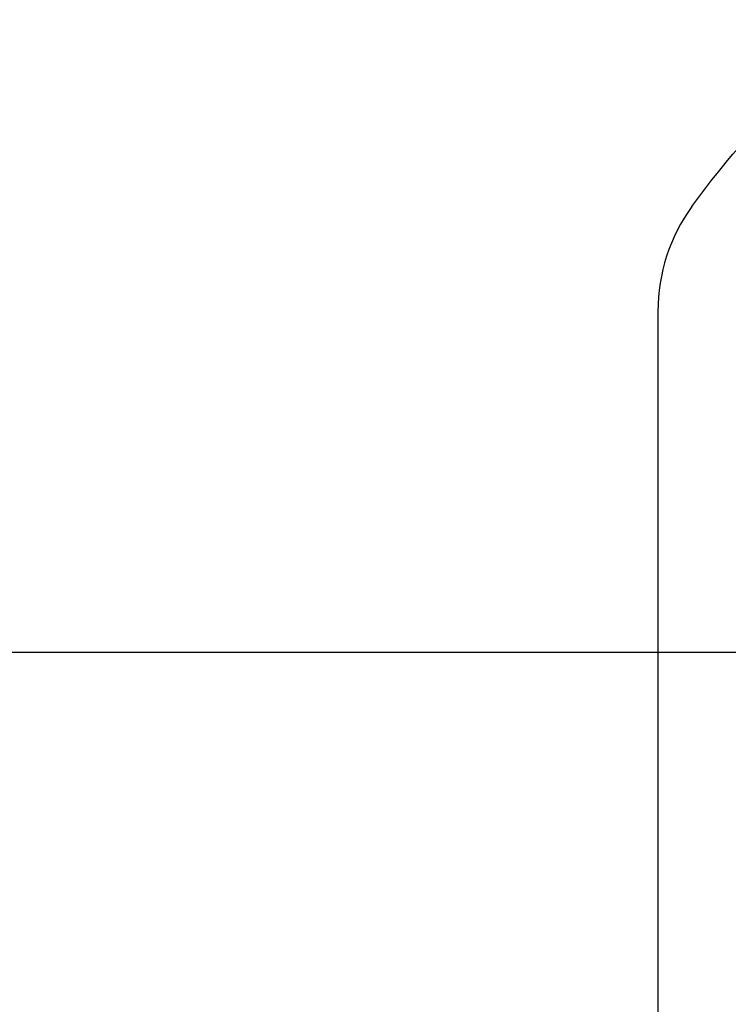
# Model space of a CAD drawing. Extents: x 0.3 to 16.8, y 0.3 to 10.8.
# Drawn here: x 11.2 to 11.5, y 6.1 to 6.6 of the extents above; entities that cross this region are included whole.
import ezdxf

# ---------------------------------------------------------------- set-up
doc = ezdxf.new("R2010")
doc.units = 0
doc.header["$MEASUREMENT"] = 0
doc.layers.get('0').update_dxf_attribs({"linetype": 'CONTINUOUS'})
doc.layers.add('LAYER0', color=7, linetype='CONTINUOUS')
doc.styles.add('SLDTEXTSTYLE0', font='TXT', dxfattribs={"width": 0.75})
doc.dimstyles.new('SLDDIMSTYLE3', dxfattribs={"dimtxt": 0.125, "dimasz": 0.13, "dimexe": 0, "dimexo": 0.0625, "dimgap": 0.03125, "dimtad": 0, "dimtih": 1, "dimtoh": 1, "dimlfac": 4.5, "dimrnd": 1e-09, "dimzin": 12, "dimtxsty": 'SLDTEXTSTYLE0', "dimsah": 1, "dimcen": 0.09, "dimazin": 3, "dimtfac": 1, "dimtofl": 0, "dimtmove": 0, "dimatfit": 3, "dimtolj": 1, "dimtzin": 12})

# ---------------------------------------------------------------- blocks, each defined once
blk = doc.blocks.new('_D_12')
at = {"layer": 'LAYER0'}
for p, q in [((11.753256705, 6.2491571063), (10.9939035702, 6.2491571063)), ((11.1189035702, 6.2491571063), (11.1189035702, 5.890042526)), ((11.1189035702, 5.3324904397), (11.1189035702, 5.69160502)), ((11.3331538445, 5.3324904397), (10.9939035702, 5.3324904397))]:
    blk.add_line(p, q, dxfattribs=at)
for points in [[(11.1189035702, 6.2491571063), (11.0989035702, 6.1191571063), (11.1389035702, 6.1191571063)], [(11.1189035702, 5.3324904397), (11.1389035702, 5.4624904397), (11.0989035702, 5.4624904397)]]:
    blk.add_solid(points, dxfattribs=at)
at = {"layer": 'LAYER0', "insert": (10.9572716208, 5.8527385013), "char_height": 0.125, "attachment_point": 1, "style": 'SLDTEXTSTYLE0'}
blk.add_mtext('4.13', dxfattribs=at)

msp = doc.modelspace()

# ---------------------------------------------------------------- linework, layer by layer
at = {"color": 7, "linetype": 'CONTINUOUS'}
msp.add_line((11.4710344828, 6.4192599668), (11.4710344828, 4.2457209125), dxfattribs=at)
msp.add_arc((11.5599233716, 6.4192599668), 0.0888888888888908, 144.1045542247, 180, dxfattribs=at)
msp.add_open_spline([(11.48791552752251, 6.471376230636617), (11.51398176917838, 6.507391357761218), (11.54502245356671, 6.538432042151105), (11.58103758069207, 6.564498283806175)], degree=3, dxfattribs=at)

# ---------------------------------------------------------------- dimensions: what is measured, and where the dimension line sits
at = {"layer": 'LAYER0'}
dim = msp.add_linear_dim(base=(11.1189035702, 6.2491571063), p1=(11.3831538445, 5.3324904397), p2=(11.803256705, 6.2491571063), angle=90, dimstyle='SLDDIMSTYLE3', dxfattribs=at)
dim.commit()
dim.dimension.update_dxf_attribs({"geometry": '_D_12', "text_midpoint": (11.1189035702, 5.790823773), "dimtype": 160})

doc.saveas('drawing.dxf')
